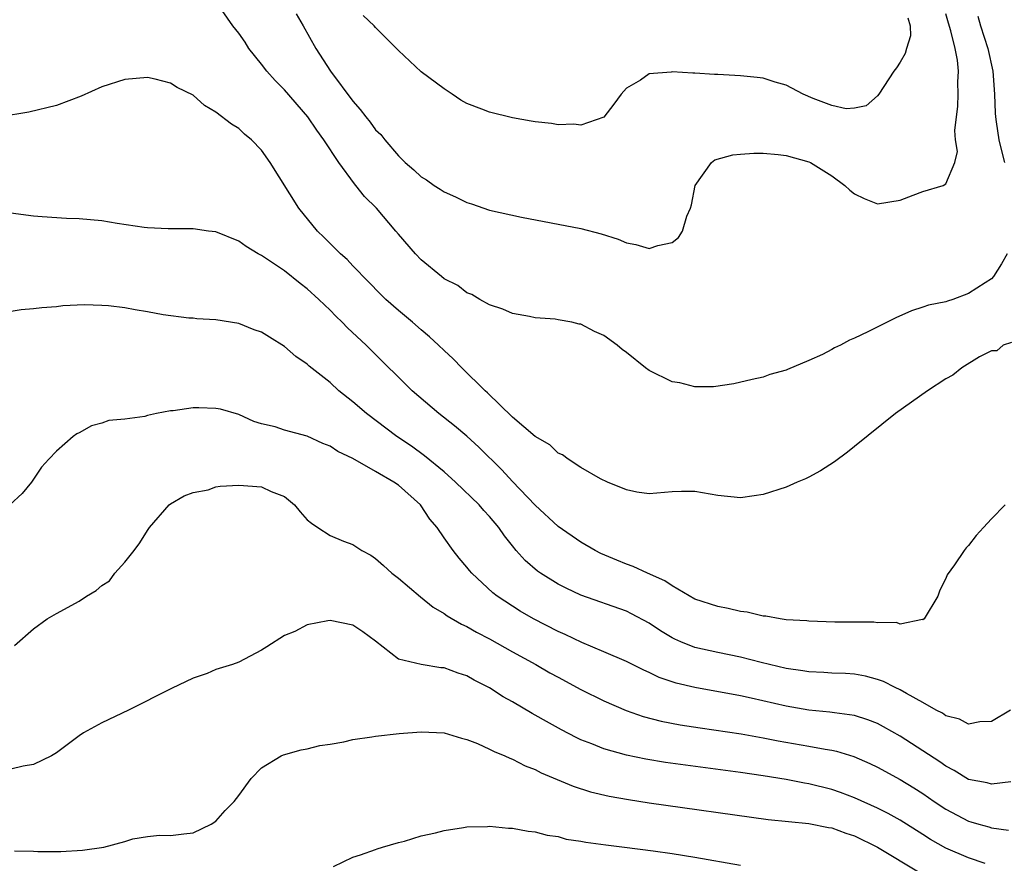
# Model space of a CAD drawing. Units: inches. Extents: x 2532000 to 2535000, y 1536778 to 1539000.
# Drawn here: x 2532328 to 2532414, y 1537562 to 1537636 of the extents above; entities that cross this region are included whole.
import ezdxf

# ---------------------------------------------------------------- set-up
doc = ezdxf.new("R2010")
doc.units = ezdxf.units.IN
doc.header["$MEASUREMENT"] = 0
doc.layers.add('LD25321536_2ft', color=9, linetype='Continuous')

msp = doc.modelspace()

# ---------------------------------------------------------------- linework, layer by layer
at = {"layer": 'LD25321536_2ft'}
for points, elevation in [([(2532414.371, 1537615), (2532413.887, 1537614.113), (2532413.184, 1537613), (2532413, 1537612.822), (2532412.452, 1537612.452), (2532411, 1537611.518), (2532409.625, 1537611), (2532409.139, 1537610.861), (2532409, 1537610.795), (2532407.495, 1537610.505), (2532407, 1537610.312), (2532406.003, 1537609.997), (2532404.612, 1537609.388), (2532402.154, 1537608.154), (2532401, 1537607.596), (2532400.565, 1537607.435), (2532399.777, 1537607), (2532399.25, 1537606.75), (2532399, 1537606.603), (2532398.181, 1537606.181), (2532397, 1537605.663), (2532395.124, 1537604.876), (2532395, 1537604.799), (2532393.567, 1537604.433), (2532393, 1537604.187), (2532392.009, 1537603.991), (2532390.4, 1537603.6), (2532388.644, 1537603.356), (2532387, 1537603.356), (2532385.678, 1537603.679), (2532385, 1537603.785), (2532383, 1537604.78), (2532382.68, 1537605), (2532381, 1537606.341), (2532380.613, 1537606.613), (2532380.196, 1537607), (2532379, 1537607.846), (2532378.202, 1537608.202), (2532377, 1537608.825), (2532376.847, 1537608.847), (2532376.207, 1537609), (2532375, 1537609.221), (2532374.739, 1537609.261), (2532373, 1537609.4), (2532372.498, 1537609.502), (2532371, 1537609.761), (2532370.16, 1537610.16), (2532369, 1537610.52), (2532368.149, 1537611), (2532367.429, 1537611.429), (2532367, 1537611.583), (2532366.214, 1537612.214), (2532365, 1537612.819), (2532364.764, 1537613), (2532363, 1537614.468), (2532362.491, 1537615), (2532361, 1537616.721), (2532360.778, 1537617), (2532359.069, 1537619), (2532358.023, 1537620.023), (2532357.258, 1537621), (2532357.134, 1537621.134), (2532355.778, 1537623), (2532354.456, 1537625), (2532353.844, 1537625.844), (2532353.066, 1537627), (2532351, 1537629.362), (2532350.188, 1537630.188), (2532349.464, 1537631), (2532349, 1537631.626), (2532347.892, 1537633), (2532347.545, 1537633.545), (2532347, 1537634.34), (2532346.491, 1537635), (2532345.062, 1537637)], 8816), ([(2532352.031, 1537636.031), (2532352.648, 1537635), (2532353.743, 1537633), (2532355.054, 1537631), (2532357, 1537628.388), (2532357.656, 1537627.656), (2532358.146, 1537627), (2532358.528, 1537626.528), (2532359, 1537625.884), (2532359.454, 1537625.455), (2532359.8, 1537625), (2532361, 1537623.59), (2532361.589, 1537623), (2532362.36, 1537622.36), (2532363, 1537621.755), (2532363.476, 1537621.476), (2532364.132, 1537621), (2532364.664, 1537620.664), (2532365, 1537620.422), (2532366.011, 1537620.011), (2532367, 1537619.503), (2532367.395, 1537619.395), (2532369, 1537618.84), (2532371.799, 1537618.201), (2532377, 1537617.215), (2532378.766, 1537616.766), (2532380.276, 1537616.275), (2532381, 1537615.962), (2532381.826, 1537615.825), (2532383, 1537615.47), (2532383.736, 1537615.736), (2532385, 1537615.995), (2532385.573, 1537616.427), (2532385.922, 1537617), (2532386.301, 1537618.301), (2532386.626, 1537619), (2532386.711, 1537619.289), (2532387.009, 1537621), (2532388.462, 1537623), (2532388.76, 1537623.24), (2532390.316, 1537623.684), (2532391, 1537623.748), (2532392.174, 1537623.826), (2532393, 1537623.819), (2532394.292, 1537623.708), (2532395, 1537623.622), (2532397, 1537623.066), (2532397.128, 1537623), (2532399, 1537621.835), (2532400.141, 1537621), (2532400.582, 1537620.582), (2532401, 1537620.262), (2532401.853, 1537619.853), (2532403, 1537619.385), (2532405, 1537619.691), (2532406.138, 1537620.138), (2532407, 1537620.451), (2532408.772, 1537621), (2532409, 1537621.142), (2532409.807, 1537623), (2532410.022, 1537623.978), (2532409.85, 1537625), (2532409.803, 1537625.803), (2532410.045, 1537627.955), (2532410.087, 1537629), (2532410.052, 1537630.052), (2532410.108, 1537631), (2532410.031, 1537631.968), (2532409.811, 1537633), (2532409.441, 1537634.559), (2532409.227, 1537635.227), (2532409, 1537636.045)], 8814), ([(2532405.687, 1537635.687), (2532405.882, 1537635), (2532405.904, 1537634.096), (2532405.541, 1537633), (2532405.441, 1537632.559), (2532405, 1537631.806), (2532404.686, 1537631.314), (2532404.447, 1537631), (2532403.121, 1537629), (2532403, 1537628.851), (2532402.028, 1537627.972), (2532401, 1537627.755), (2532400.279, 1537627.72), (2532399, 1537627.992), (2532397.384, 1537628.615), (2532396.48, 1537629), (2532395, 1537629.783), (2532394.051, 1537630.051), (2532393, 1537630.399), (2532392.446, 1537630.446), (2532391, 1537630.61), (2532389, 1537630.713), (2532388.716, 1537630.716), (2532387, 1537630.837), (2532386.823, 1537630.823), (2532385, 1537630.943), (2532384.916, 1537630.916), (2532383, 1537630.78), (2532382.224, 1537630.224), (2532381, 1537629.524), (2532380.544, 1537629), (2532379.881, 1537628.119), (2532379, 1537626.994), (2532377, 1537626.284), (2532376.368, 1537626.368), (2532375, 1537626.297), (2532374.413, 1537626.413), (2532373, 1537626.562), (2532372.639, 1537626.639), (2532371, 1537626.93), (2532369, 1537627.411), (2532368.312, 1537627.688), (2532367, 1537628.17), (2532366.481, 1537628.481), (2532365.718, 1537629), (2532365, 1537629.458), (2532363, 1537630.967), (2532361, 1537632.812), (2532360.84, 1537633), (2532359, 1537634.83), (2532358.867, 1537635), (2532357.897, 1537635.897)], 8812), ([(2532411.821, 1537635.821), (2532412.034, 1537635), (2532412.685, 1537633), (2532413.135, 1537631), (2532413.268, 1537629), (2532413.317, 1537627.317), (2532413.348, 1537627), (2532413.425, 1537626.575), (2532413.643, 1537625), (2532413.905, 1537623.905), (2532414.159, 1537623)], 8816), ([(2532414.757, 1537607.242), (2532414.031, 1537607), (2532413.488, 1537606.512), (2532413, 1537606.497), (2532411.964, 1537605.964), (2532410.403, 1537605), (2532409.621, 1537604.379), (2532409, 1537604.037), (2532407.388, 1537603), (2532404.58, 1537601), (2532401, 1537598.121), (2532400.374, 1537597.626), (2532399.237, 1537596.764), (2532398.026, 1537595.974), (2532397, 1537595.421), (2532396.709, 1537595.291), (2532395.966, 1537595), (2532395, 1537594.561), (2532393, 1537593.897), (2532392.208, 1537593.792), (2532391, 1537593.6), (2532389, 1537593.821), (2532387, 1537594.17), (2532385.823, 1537594.177), (2532385, 1537594.131), (2532383, 1537593.949), (2532381.9, 1537594.1), (2532381, 1537594.324), (2532379.328, 1537595), (2532378.735, 1537595.265), (2532377, 1537596.265), (2532375.882, 1537597), (2532375.38, 1537597.38), (2532375, 1537597.535), (2532374.266, 1537598.266), (2532373, 1537598.988), (2532371, 1537600.685), (2532368.818, 1537602.818), (2532368.602, 1537603), (2532366.547, 1537605), (2532365.786, 1537605.786), (2532365, 1537606.527), (2532364.525, 1537607), (2532363.735, 1537607.735), (2532363, 1537608.343), (2532362.246, 1537609), (2532361, 1537610.029), (2532359.908, 1537611), (2532357.898, 1537613), (2532357.48, 1537613.48), (2532357, 1537613.956), (2532356.495, 1537614.495), (2532355.918, 1537615), (2532354.465, 1537616.465), (2532353.897, 1537617), (2532352.257, 1537619), (2532349.744, 1537623), (2532349, 1537624.073), (2532348.12, 1537625), (2532347.499, 1537625.5), (2532347, 1537625.986), (2532346.361, 1537626.361), (2532345, 1537627.429), (2532343.998, 1537627.998), (2532343, 1537628.897), (2532341.589, 1537629.589), (2532341, 1537629.974), (2532339.678, 1537630.322), (2532339, 1537630.463), (2532337, 1537630.287), (2532335, 1537629.63), (2532333.171, 1537628.829), (2532331, 1537628.009), (2532328.577, 1537627.423), (2532326.097, 1537627)], 8818), ([(2532414.199, 1537593), (2532413, 1537591.779), (2532412.312, 1537591), (2532411.678, 1537590.322), (2532411, 1537589.437), (2532410.782, 1537589.218), (2532410.604, 1537589), (2532409.753, 1537587.753), (2532409.123, 1537586.877), (2532409, 1537586.555), (2532408.489, 1537585.511), (2532408.305, 1537585), (2532407.106, 1537583), (2532407, 1537582.926), (2532406.944, 1537582.944), (2532405, 1537582.545), (2532404.675, 1537582.675), (2532403, 1537582.648), (2532402.705, 1537582.705), (2532399.272, 1537582.728), (2532397, 1537582.791), (2532396.817, 1537582.817), (2532395, 1537582.924), (2532394.463, 1537583), (2532393.232, 1537583.232), (2532393, 1537583.244), (2532391.588, 1537583.588), (2532391, 1537583.661), (2532389.915, 1537583.914), (2532389, 1537584.081), (2532387, 1537584.728), (2532385, 1537585.888), (2532384.35, 1537586.349), (2532382.836, 1537587), (2532381.597, 1537587.597), (2532381, 1537587.799), (2532380.142, 1537588.142), (2532378.745, 1537588.745), (2532378.254, 1537589), (2532377, 1537589.718), (2532375, 1537591.114), (2532373, 1537592.976), (2532371, 1537595.04), (2532370.059, 1537596.059), (2532368.05, 1537598.05), (2532367, 1537599.008), (2532365.915, 1537599.915), (2532364.531, 1537601), (2532362.218, 1537603), (2532358.579, 1537606.579), (2532358.167, 1537607), (2532356.524, 1537608.524), (2532356.07, 1537609), (2532355.524, 1537609.524), (2532355, 1537610.056), (2532354.016, 1537611), (2532353, 1537611.938), (2532352.386, 1537612.386), (2532351, 1537613.506), (2532349, 1537614.844), (2532348.708, 1537615), (2532347.64, 1537615.64), (2532347, 1537616.108), (2532345, 1537616.92), (2532344.332, 1537617), (2532343, 1537617.194), (2532342.819, 1537617.181), (2532340.815, 1537617.185), (2532339, 1537617.273), (2532338.696, 1537617.304), (2532336.347, 1537617.653), (2532335, 1537617.881), (2532333, 1537618.07), (2532331.896, 1537618.104), (2532329.759, 1537618.241), (2532329, 1537618.31), (2532327, 1537618.555)], 8820), ([(2532414.663, 1537575), (2532413, 1537574.009), (2532411.975, 1537573.975), (2532411, 1537573.771), (2532410.217, 1537574.217), (2532409, 1537574.511), (2532408.723, 1537574.723), (2532408.169, 1537575), (2532407, 1537575.661), (2532405.541, 1537576.458), (2532405, 1537576.788), (2532404.55, 1537577), (2532403.526, 1537577.525), (2532403, 1537577.702), (2532401.973, 1537577.973), (2532401, 1537578.155), (2532400.21, 1537578.21), (2532399, 1537578.256), (2532398.303, 1537578.303), (2532397, 1537578.35), (2532396.451, 1537578.451), (2532395, 1537578.654), (2532392.824, 1537579.176), (2532391, 1537579.653), (2532389, 1537580.059), (2532387, 1537580.507), (2532385.761, 1537581), (2532385.233, 1537581.233), (2532385, 1537581.354), (2532383.968, 1537581.968), (2532383, 1537582.625), (2532381.451, 1537583.452), (2532381, 1537583.667), (2532377, 1537585.092), (2532375.701, 1537585.701), (2532375, 1537586.059), (2532373.47, 1537587), (2532373.192, 1537587.192), (2532372.12, 1537588.12), (2532371.329, 1537589), (2532371, 1537589.397), (2532370.295, 1537590.295), (2532369.818, 1537591), (2532369, 1537591.965), (2532368.502, 1537592.502), (2532368.07, 1537593), (2532365.997, 1537595), (2532365, 1537595.892), (2532363.297, 1537597.297), (2532362.138, 1537598.139), (2532360.855, 1537599), (2532358.188, 1537601), (2532357, 1537602.026), (2532355.77, 1537603), (2532355, 1537603.717), (2532353.162, 1537605.162), (2532353, 1537605.325), (2532352.014, 1537606.014), (2532351, 1537606.868), (2532349.682, 1537607.682), (2532349, 1537608.125), (2532348.349, 1537608.349), (2532347, 1537608.881), (2532345, 1537609.208), (2532343.309, 1537609.309), (2532343, 1537609.347), (2532342.631, 1537609.369), (2532340.355, 1537609.645), (2532339, 1537609.912), (2532337.901, 1537610.098), (2532337, 1537610.277), (2532335.563, 1537610.437), (2532335, 1537610.482), (2532333.484, 1537610.516), (2532331.566, 1537610.434), (2532331, 1537610.359), (2532329.724, 1537610.277), (2532329, 1537610.183), (2532327.92, 1537610.08), (2532326.189, 1537609.811)], 8822), ([(2532414.712, 1537568.712), (2532413, 1537568.52), (2532412.62, 1537568.621), (2532411, 1537568.923), (2532409.722, 1537569.723), (2532409, 1537570.08), (2532408.471, 1537570.471), (2532407, 1537571.445), (2532405, 1537572.709), (2532403.545, 1537573.545), (2532403, 1537573.823), (2532402.166, 1537574.166), (2532401, 1537574.526), (2532399.238, 1537574.762), (2532398.833, 1537574.833), (2532397, 1537575.002), (2532395, 1537575.351), (2532391.944, 1537576.056), (2532391, 1537576.256), (2532387, 1537576.976), (2532385.364, 1537577.364), (2532383.872, 1537577.872), (2532383, 1537578.298), (2532382.507, 1537578.507), (2532381, 1537579.262), (2532379, 1537580.127), (2532377.069, 1537580.931), (2532375.629, 1537581.629), (2532375, 1537581.901), (2532372.852, 1537583), (2532371.683, 1537583.683), (2532371, 1537584.108), (2532369.654, 1537585), (2532369.285, 1537585.285), (2532367.437, 1537587), (2532367.235, 1537587.235), (2532367, 1537587.547), (2532366.322, 1537588.322), (2532365.794, 1537589), (2532365, 1537590.103), (2532364.392, 1537591), (2532363.745, 1537591.745), (2532362.93, 1537593), (2532361, 1537594.726), (2532360.605, 1537595), (2532359, 1537595.934), (2532357, 1537597.067), (2532355.677, 1537597.677), (2532355, 1537598.136), (2532354.375, 1537598.375), (2532353, 1537599.012), (2532351, 1537599.539), (2532350.177, 1537599.823), (2532349, 1537600.098), (2532348.313, 1537600.313), (2532347, 1537600.906), (2532345.388, 1537601.388), (2532345, 1537601.453), (2532343.509, 1537601.509), (2532343, 1537601.514), (2532341.25, 1537601.25), (2532341, 1537601.24), (2532339.786, 1537601), (2532339, 1537600.827), (2532338.754, 1537600.754), (2532337, 1537600.516), (2532335.617, 1537600.383), (2532335, 1537600.148), (2532334.081, 1537599.919), (2532333, 1537599.306), (2532332.791, 1537599.208), (2532332.488, 1537599), (2532331, 1537597.714), (2532330.353, 1537597), (2532329.695, 1537596.305), (2532328.815, 1537595), (2532327.998, 1537594.002), (2532326.919, 1537593)], 8824), ([(2532327.333, 1537580.667), (2532329, 1537582.133), (2532330.185, 1537583), (2532331, 1537583.483), (2532333, 1537584.55), (2532333.657, 1537585), (2532334.503, 1537585.497), (2532335, 1537585.923), (2532335.654, 1537586.346), (2532336.138, 1537587), (2532337, 1537587.964), (2532337.828, 1537589), (2532338.334, 1537589.666), (2532339, 1537590.751), (2532339.182, 1537591), (2532340.908, 1537593), (2532341, 1537593.075), (2532342.21, 1537593.79), (2532343, 1537594.077), (2532344.328, 1537594.328), (2532345, 1537594.565), (2532345.353, 1537594.647), (2532347, 1537594.719), (2532349, 1537594.571), (2532349.84, 1537594.16), (2532351, 1537593.715), (2532351.889, 1537593), (2532352.384, 1537592.384), (2532353, 1537591.69), (2532353.389, 1537591.389), (2532353.94, 1537591), (2532355, 1537590.324), (2532356.179, 1537589.821), (2532357, 1537589.536), (2532357.776, 1537589), (2532358.576, 1537588.576), (2532359, 1537588.304), (2532359.692, 1537587.692), (2532360.409, 1537587), (2532361, 1537586.575), (2532362.926, 1537584.926), (2532364.042, 1537584.042), (2532365, 1537583.469), (2532365.268, 1537583.268), (2532366.524, 1537582.524), (2532367, 1537582.327), (2532367.84, 1537581.84), (2532369, 1537581.246), (2532371, 1537580.118), (2532373.042, 1537579), (2532374.282, 1537578.282), (2532375, 1537577.887), (2532377, 1537576.817), (2532379, 1537575.816), (2532380.963, 1537574.963), (2532382.448, 1537574.448), (2532384.035, 1537574.035), (2532385.712, 1537573.712), (2532387.447, 1537573.447), (2532391.07, 1537572.931), (2532393, 1537572.586), (2532394.315, 1537572.315), (2532397, 1537571.852), (2532398.411, 1537571.589), (2532399, 1537571.504), (2532399.417, 1537571.416), (2532400.943, 1537570.943), (2532402.331, 1537570.331), (2532403, 1537570.011), (2532405, 1537568.932), (2532406.202, 1537568.202), (2532407, 1537567.693), (2532407.976, 1537567), (2532409, 1537566.309), (2532411, 1537565.257), (2532411.21, 1537565.21), (2532411.902, 1537565), (2532412.773, 1537564.773), (2532413, 1537564.696), (2532414.494, 1537564.494)], 8826), ([(2532412.453, 1537561.547), (2532411, 1537562.07), (2532409, 1537562.917), (2532407.669, 1537563.669), (2532407, 1537564.107), (2532405, 1537565.362), (2532403.948, 1537565.948), (2532403, 1537566.418), (2532401, 1537567.32), (2532399.78, 1537567.781), (2532399, 1537568.053), (2532397, 1537568.55), (2532396.611, 1537568.611), (2532395, 1537568.921), (2532393, 1537569.234), (2532391, 1537569.523), (2532386.174, 1537570.174), (2532384.424, 1537570.424), (2532382.705, 1537570.705), (2532381, 1537571.048), (2532379, 1537571.6), (2532377.964, 1537572.037), (2532377, 1537572.407), (2532376.596, 1537572.596), (2532375.287, 1537573.287), (2532373.993, 1537573.993), (2532373, 1537574.574), (2532372.718, 1537574.718), (2532371, 1537575.728), (2532370.179, 1537576.179), (2532369, 1537576.957), (2532367.64, 1537577.641), (2532367, 1537578.013), (2532366.229, 1537578.229), (2532365, 1537578.703), (2532364.711, 1537578.711), (2532363, 1537579.001), (2532361, 1537579.458), (2532359, 1537581.05), (2532357.873, 1537581.873), (2532357, 1537582.461), (2532355, 1537582.87), (2532354.821, 1537582.821), (2532353, 1537582.48), (2532351.903, 1537581.903), (2532351, 1537581.542), (2532349.446, 1537580.554), (2532349, 1537580.254), (2532347, 1537579.215), (2532346.447, 1537579), (2532345, 1537578.552), (2532344.217, 1537578.217), (2532343, 1537577.803), (2532341.102, 1537576.898), (2532337.341, 1537575), (2532335, 1537573.894), (2532333.369, 1537573), (2532333, 1537572.764), (2532331, 1537571.25), (2532330.589, 1537571), (2532329, 1537570.247), (2532328.08, 1537570.08), (2532327, 1537569.818)], 8828), ([(2532327.332, 1537562.667), (2532329, 1537562.642), (2532329.385, 1537562.615), (2532331.384, 1537562.616), (2532333.282, 1537562.718), (2532335.176, 1537563), (2532337, 1537563.484), (2532337.711, 1537563.711), (2532339, 1537563.93), (2532340.042, 1537564.042), (2532341, 1537564.014), (2532342.168, 1537564.168), (2532343, 1537564.247), (2532344.569, 1537565), (2532345, 1537565.284), (2532345.807, 1537566.192), (2532346.595, 1537567), (2532347, 1537567.52), (2532348.077, 1537569), (2532349, 1537569.941), (2532350.716, 1537571), (2532350.918, 1537571.082), (2532352.472, 1537571.528), (2532353, 1537571.606), (2532354.097, 1537571.902), (2532355, 1537572.023), (2532356.225, 1537572.225), (2532357, 1537572.416), (2532358.659, 1537572.659), (2532359, 1537572.725), (2532361.058, 1537572.942), (2532363, 1537573.088), (2532365, 1537573.016), (2532366.535, 1537572.535), (2532367, 1537572.441), (2532367.925, 1537572.075), (2532369, 1537571.591), (2532369.383, 1537571.383), (2532370.325, 1537571), (2532370.78, 1537570.78), (2532371, 1537570.706), (2532372.124, 1537570.124), (2532373, 1537569.802), (2532373.521, 1537569.521), (2532376.327, 1537568.327), (2532377.849, 1537567.849), (2532379.467, 1537567.467), (2532381.163, 1537567.163), (2532383, 1537566.882), (2532393.421, 1537565.421), (2532397, 1537565.071), (2532398.717, 1537564.717), (2532399, 1537564.678), (2532400.228, 1537564.228), (2532401, 1537563.971), (2532403.002, 1537563.001), (2532406.744, 1537560.745)], 8830), ([(2532355.299, 1537561.299), (2532357, 1537562.106), (2532357.688, 1537562.312), (2532359, 1537562.79), (2532359.143, 1537562.856), (2532359.594, 1537563), (2532361, 1537563.398), (2532361.525, 1537563.525), (2532363, 1537563.983), (2532364.259, 1537564.259), (2532365, 1537564.457), (2532366.713, 1537564.713), (2532367, 1537564.772), (2532368.813, 1537564.813), (2532369, 1537564.836), (2532370.666, 1537564.666), (2532371, 1537564.67), (2532372.388, 1537564.388), (2532373, 1537564.336), (2532374.04, 1537564.04), (2532375, 1537563.914), (2532375.707, 1537563.707), (2532377, 1537563.521), (2532377.422, 1537563.422), (2532379.184, 1537563.184), (2532380.812, 1537563), (2532383.327, 1537562.673), (2532385, 1537562.426), (2532387, 1537562.107), (2532391, 1537561.401)], 8832)]:
    msp.add_lwpolyline(points, dxfattribs=dict(at, elevation=elevation))

doc.saveas('drawing.dxf')
